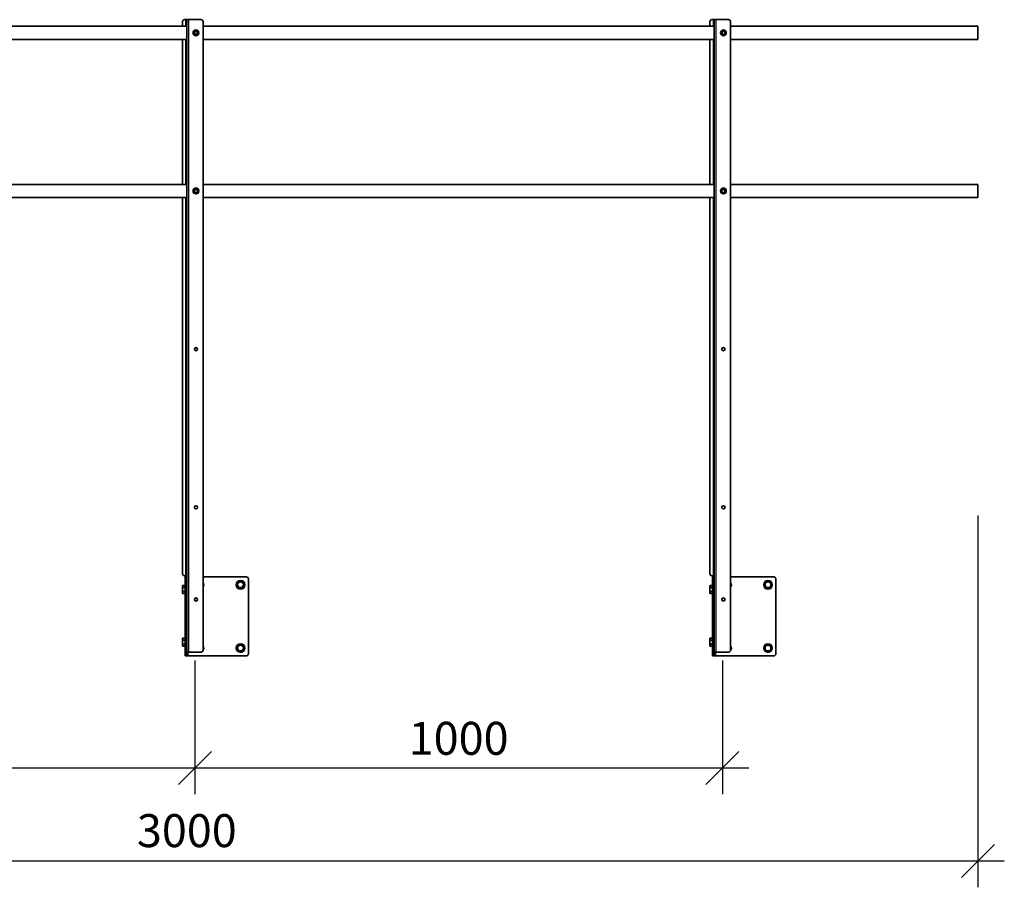
# Model space of a CAD drawing. Units: millimetres. Extents: x 25422 to 33738, y 41041 to 46922.
# Drawn here: x 27364 to 29231, y 42747 to 44393 of the extents above; entities that cross this region are included whole.
import ezdxf

# ---------------------------------------------------------------- set-up
doc = ezdxf.new("R2010")
doc.units = ezdxf.units.MM
doc.layers.add('Visible', color=7, linetype='Continuous', lineweight=35, true_color=0x22346e)
doc.layers.add('Visible Narrow', color=7, linetype='Continuous', lineweight=25, true_color=0x22346e)
doc.layers.add('размеры', color=7, linetype='Continuous', lineweight=18)
doc.styles.add('ГОСТ 2.304', font='CS_Gost2304.shx')
doc.dimstyles.new('СПДС', dxfattribs={"dimscale": 100, "dimtxt": 2.5, "dimasz": 2.5, "dimexe": 2, "dimexo": 0.625, "dimgap": 1, "dimtad": 1, "dimdec": 0, "dimtxsty": 'ГОСТ 2.304', "dimblk": 'OBLIQUE', "dimblk1": 'OBLIQUE', "dimblk2": 'OBLIQUE', "dimcen": 2.5, "dimdle": 2, "dimadec": 0, "dimazin": 2, "dimtfac": 0.75, "dimtdec": 4, "dimtmove": 1, "dimatfit": 3, "dimfxl": 1, "dimtfill": 1, "dimtolj": 1, "dimarcsym": 1})

# ---------------------------------------------------------------- blocks, each defined once
blk = doc.blocks.new('_Oblique')
at = {"color": 0, "linetype": 'ByBlock', "lineweight": -2}
blk.add_line((-0.5, -0.5), (0.5, 0.5), dxfattribs=at)
blk = doc.blocks.new('*D25')
at = {"layer": 'Defpoints', "color": 0, "transparency": 16777216}
for p in [(26696.2, 43193.1), (27696.2, 43193.1), (27696.2, 42973.6)]:
    blk.add_point(p, dxfattribs=at)
at = {"layer": 'размеры', "color": 0, "lineweight": -2, "transparency": 16777216}
for p, q in [((26696.2, 43177.4), (26696.2, 42923.6)), ((27696.2, 43177.4), (27696.2, 42923.6)), ((26646.2, 42973.6), (27746.2, 42973.6))]:
    blk.add_line(p, q, dxfattribs=at)
at = {"layer": 'размеры', "color": 0, "lineweight": -2, "transparency": 16777216, "xscale": 62.5, "yscale": 62.5, "zscale": 62.5, "rotation": 180}
blk.add_blockref('_Oblique', (26696.2, 42973.6), dxfattribs=at)
at = {"layer": 'размеры', "color": 0, "lineweight": -2, "transparency": 16777216, "xscale": 62.5, "yscale": 62.5, "zscale": 62.5}
blk.add_blockref('_Oblique', (27696.2, 42973.6), dxfattribs=at)
at = {"layer": 'размеры', "color": 0, "transparency": 16777216, "insert": (27196.2, 43029.8), "char_height": 62.5, "attachment_point": 5, "style": 'ГОСТ 2.304', "bg_fill": 3, "box_fill_scale": 1.1, "bg_fill_color": 256, "bg_fill_true_color": 13158600, "bg_fill_transparency": 0}
blk.add_mtext('\\A1;1000', dxfattribs=at)
blk = doc.blocks.new('*D26')
at = {"layer": 'Defpoints', "color": 0, "transparency": 16777216}
for p in [(26181.2, 43468.1), (29180.7, 43468.1), (29180.7, 42797.2)]:
    blk.add_point(p, dxfattribs=at)
at = {"layer": 'размеры', "color": 0, "lineweight": -2, "transparency": 16777216}
for p, q in [((26181.2, 43452.4), (26181.2, 42747.2)), ((29180.7, 43452.4), (29180.7, 42747.2)), ((26131.2, 42797.2), (29230.7, 42797.2))]:
    blk.add_line(p, q, dxfattribs=at)
at = {"layer": 'размеры', "color": 0, "lineweight": -2, "transparency": 16777216, "xscale": 62.5, "yscale": 62.5, "zscale": 62.5, "rotation": 180}
blk.add_blockref('_Oblique', (26181.2, 42797.2), dxfattribs=at)
at = {"layer": 'размеры', "color": 0, "lineweight": -2, "transparency": 16777216, "xscale": 62.5, "yscale": 62.5, "zscale": 62.5}
blk.add_blockref('_Oblique', (29180.7, 42797.2), dxfattribs=at)
at = {"layer": 'размеры', "color": 0, "transparency": 16777216, "insert": (27680.9, 42854.7), "char_height": 62.5, "attachment_point": 5, "style": 'ГОСТ 2.304', "bg_fill": 3, "box_fill_scale": 1.1, "bg_fill_color": 256, "bg_fill_true_color": 13158600, "bg_fill_transparency": 0}
blk.add_mtext('\\A1;3000', dxfattribs=at)
blk = doc.blocks.new('*D24')
at = {"layer": 'Defpoints', "color": 0, "transparency": 16777216}
for p in [(27696.2, 43193.1), (28696.2, 43193.1), (28696.2, 42973.6)]:
    blk.add_point(p, dxfattribs=at)
at = {"layer": 'размеры', "color": 0, "lineweight": -2, "transparency": 16777216}
for p, q in [((27696.2, 43177.4), (27696.2, 42923.6)), ((28696.2, 43177.4), (28696.2, 42923.6)), ((27646.2, 42973.6), (28746.2, 42973.6))]:
    blk.add_line(p, q, dxfattribs=at)
at = {"layer": 'размеры', "color": 0, "lineweight": -2, "transparency": 16777216, "xscale": 62.5, "yscale": 62.5, "zscale": 62.5, "rotation": 180}
blk.add_blockref('_Oblique', (27696.2, 42973.6), dxfattribs=at)
at = {"layer": 'размеры', "color": 0, "lineweight": -2, "transparency": 16777216, "xscale": 62.5, "yscale": 62.5, "zscale": 62.5}
blk.add_blockref('_Oblique', (28696.2, 42973.6), dxfattribs=at)
at = {"layer": 'размеры', "color": 0, "transparency": 16777216, "insert": (28196.2, 43029.8), "char_height": 62.5, "attachment_point": 5, "style": 'ГОСТ 2.304', "bg_fill": 3, "box_fill_scale": 1.1, "bg_fill_color": 256, "bg_fill_true_color": 13158600, "bg_fill_transparency": 0}
blk.add_mtext('\\A1;1000', dxfattribs=at)

msp = doc.modelspace()

# ---------------------------------------------------------------- linework, layer by layer
at = {"layer": 'Visible', "extrusion": (-1, -2e-16, 2.967e-13)}
for p, q in [((27672.7, 44380.6, -504), (27672.7, 44389.1, -504)), ((27676.7, 44393.1, -504), (27678.7, 44393.1, -504)), ((27680.7, 44393.1, -504), (27678.7, 44393.1, -504)), ((27680.7, 43336.1, -504), (27680.7, 44393.1, -504)), ((27684.7, 44393.1, -504), (27680.7, 44393.1, -504)), ((27707.7, 44393.1, -504), (27684.7, 44393.1, -504)), ((27711.7, 43197.1, -504), (27711.7, 44389.1, -504)), ((28672.7, 44380.6, -504), (28672.7, 44389.1, -504)), ((28676.7, 44393.1, -504), (28678.7, 44393.1, -504)), ((28680.7, 44393.1, -504), (28678.7, 44393.1, -504)), ((28684.7, 44393.1, -504), (28680.7, 44393.1, -504)), ((28707.7, 44393.1, -504), (28684.7, 44393.1, -504)), ((27680.7, 44380.6, -504), (26711.7, 44380.6, -504)), ((28680.7, 44380.6, -504), (27711.7, 44380.6, -504)), ((29180.7, 44380.6, -504), (28711.7, 44380.6, -504)), ((29180.7, 44380.6, -504), (29180.7, 44355.6, -504)), ((27680.7, 44355.6, -504), (26711.7, 44355.6, -504)), ((27672.7, 44080.6, -504), (27672.7, 44355.6, -504)), ((28680.7, 44355.6, -504), (27711.7, 44355.6, -504)), ((28672.7, 44080.6, -504), (28672.7, 44355.6, -504)), ((29180.7, 44355.6, -504), (28711.7, 44355.6, -504)), ((27680.7, 44080.6, -504), (27192.8, 44080.6, -504)), ((28680.7, 44080.6, -504), (27711.7, 44080.6, -504)), ((29180.7, 44080.6, -504), (28711.7, 44080.6, -504)), ((29180.7, 44080.6, -504), (29180.7, 44055.6, -504)), ((27680.7, 44055.6, -504), (27187.5, 44055.6, -504)), ((27672.7, 43342.1, -504), (27672.7, 44055.6, -504)), ((28680.7, 44055.6, -504), (27711.7, 44055.6, -504)), ((29180.7, 44055.6, -504), (28711.7, 44055.6, -504)), ((27678.7, 43338.1, -504), (27676.7, 43338.1, -504)), ((27677.7, 43336.1, -504), (27680.7, 43336.1, -504)), ((27677.7, 43336.1, -504), (27677.7, 43332.1, -504)), ((27677.7, 43332.1, -504), (27677.7, 43190.1, -504)), ((27678.7, 43338.1, -504), (27680.7, 43338.1, -504)), ((27680.7, 43332.1, -504), (27680.7, 43336.1, -504)), ((27680.7, 43332.1, -504), (27680.7, 43190.1, -504)), ((27711.7, 43336.1, -504), (27793.7, 43336.1, -504)), ((27797.7, 43332.1, -504), (27797.7, 43190.1, -504)), ((27677.7, 43190.1, -504), (27677.7, 43186.1, -504)), ((27680.7, 43186.1, -504), (27677.7, 43186.1, -504)), ((27680.7, 43193.1, -504), (27684.7, 43193.1, -504)), ((27680.7, 43186.1, -504), (27680.7, 43190.1, -504)), ((27680.7, 43186.1, -504), (27683.7, 43186.1, -504)), ((27793.7, 43186.1, -504), (27683.7, 43186.1, -504)), ((27684.7, 43193.1, -504), (27707.7, 43193.1, -504))]:
    msp.add_line(p, q, dxfattribs=at)
at = {"layer": 'Visible'}
for centre, radius in [((27698.2, 44368.1, -504), 5.5), ((27698.2, 44368.1, -504), 3), ((28698.2, 44368.1, -504), 5.5), ((28698.2, 44368.1, -504), 3), ((27698.2, 44068.1, -504), 5.5), ((28698.2, 44068.1, -504), 5.5), ((27698.2, 44068.1, -504), 3), ((28698.2, 44068.1, -504), 3), ((27698.2, 43768.1, -504), 3), ((28698.2, 43768.1, -504), 3), ((27698.2, 43468.1, -504), 3), ((27782.7, 43321.1, -504), 5.5), ((27782.7, 43321.1, -504), 5.5), ((27698.2, 43293.1, -504), 3), ((27782.7, 43201.1, -504), 5.5), ((27782.7, 43201.1, -504), 5.5)]:
    msp.add_circle(centre, radius, dxfattribs=at)
for centre, radius, start, end in [((27676.7, 44389.1, -504), 4, 90, 180), ((27707.7, 44389.1, -504), 4, 0, 90), ((28676.7, 44389.1, -504), 4, 90, 180), ((28707.7, 44389.1, -504), 4, 0, 90), ((27698.2, 44368.1, -504), 4, 120, 180), ((27698.2, 44368.1, -504), 4, 60, 120), ((27698.2, 44368.1, -504), 4, 0, 60), ((28698.2, 44368.1, -504), 4, 120, 180), ((28698.2, 44368.1, -504), 4, 60, 120), ((28698.2, 44368.1, -504), 4, 0, 60), ((27698.2, 44368.1, -504), 4, 180, 240), ((27698.2, 44368.1, -504), 4, 240, 300), ((27698.2, 44368.1, -504), 4, 300, 0), ((28698.2, 44368.1, -504), 4, 180, 240), ((28698.2, 44368.1, -504), 4, 240, 300), ((28698.2, 44368.1, -504), 4, 300, 0), ((27698.2, 44068.1, -504), 4, 60, 120), ((28698.2, 44068.1, -504), 4, 60, 120), ((27698.2, 44068.1, -504), 4, 120, 180), ((27698.2, 44068.1, -504), 4, 180, 240), ((27698.2, 44068.1, -504), 4, 240, 300), ((27698.2, 44068.1, -504), 4, 0, 60), ((27698.2, 44068.1, -504), 4, 300, 0), ((28698.2, 44068.1, -504), 4, 120, 180), ((28698.2, 44068.1, -504), 4, 180, 240), ((28698.2, 44068.1, -504), 4, 240, 300), ((28698.2, 44068.1, -504), 4, 0, 60), ((28698.2, 44068.1, -504), 4, 300, 0), ((27676.7, 43342.1, -504), 4, 180, 270), ((27782.7, 43321.1, -504), 6.5, 0, 60), ((27793.7, 43332.1, -504), 4, 0, 90), ((27707.7, 43321.1, -504), 5.5, 316.6582, 43.3418), ((27707.7, 43197.1, -504), 4, 270, 0), ((27707.7, 43201.1, -504), 5.5, 316.6582, 43.3418), ((27782.7, 43201.1, -504), 6.5, 0, 60), ((27793.7, 43190.1, -504), 4, 270, 0)]:
    msp.add_arc(centre, radius, start, end, dxfattribs=at)
at = {"layer": 'Visible', "extrusion": (0, 0, -1)}
for centre, start, end in [((-27782.7, 43321.1, 504), 0, 60), ((-27782.7, 43321.1, 504), 60, 120), ((-27782.7, 43321.1, 504), 300, 0), ((-27782.7, 43321.1, 504), 240, 300), ((-27782.7, 43321.1, 504), 180, 240), ((-27782.7, 43201.1, 504), 0, 60), ((-27782.7, 43201.1, 504), 300, 0), ((-27782.7, 43201.1, 504), 60, 120), ((-27782.7, 43201.1, 504), 240, 300), ((-27782.7, 43201.1, 504), 180, 240)]:
    msp.add_arc(centre, 6.5, start, end, dxfattribs=at)
at = {"layer": 'Visible'}
for points, weights in [([(27696.2, 44371.5, -504), (27695.3, 44371, -504), (27694.2, 44370.4, -504)], [1.665, 1.665, 1.54545837841]), ([(27694.2, 44370.4, -504), (27694.2, 44369.1, -504), (27694.2, 44368.1, -504)], [1.54545837841, 1.665, 1.665]), ([(27698.2, 44372.7, -504), (27697.1, 44372.1, -504), (27696.2, 44371.5, -504)], [1.54545837841, 1.665, 1.665]), ([(27700.2, 44371.5, -504), (27699.3, 44372.1, -504), (27698.2, 44372.7, -504)], [1.665, 1.665, 1.54545837841]), ([(27702.2, 44370.4, -504), (27701.1, 44371, -504), (27700.2, 44371.5, -504)], [1.54545837841, 1.665, 1.665]), ([(27702.2, 44368.1, -504), (27702.2, 44369.1, -504), (27702.2, 44370.4, -504)], [1.665, 1.665, 1.54545837841]), ([(28696.2, 44371.5, -504), (28695.3, 44371, -504), (28694.2, 44370.4, -504)], [1.665, 1.665, 1.54545837841]), ([(28694.2, 44370.4, -504), (28694.2, 44369.1, -504), (28694.2, 44368.1, -504)], [1.54545837841, 1.665, 1.665]), ([(28698.2, 44372.7, -504), (28697.1, 44372.1, -504), (28696.2, 44371.5, -504)], [1.54545837841, 1.665, 1.665]), ([(28700.2, 44371.5, -504), (28699.3, 44372.1, -504), (28698.2, 44372.7, -504)], [1.665, 1.665, 1.54545837841]), ([(28702.2, 44370.4, -504), (28701.1, 44371, -504), (28700.2, 44371.5, -504)], [1.54545837841, 1.665, 1.665]), ([(28702.2, 44368.1, -504), (28702.2, 44369.1, -504), (28702.2, 44370.4, -504)], [1.665, 1.665, 1.54545837841]), ([(27694.2, 44368.1, -504), (27694.2, 44367, -504), (27694.2, 44365.8, -504)], [1.665, 1.665, 1.54545837841]), ([(27694.2, 44365.8, -504), (27695.3, 44365.1, -504), (27696.2, 44364.6, -504)], [1.54545837841, 1.665, 1.665]), ([(27696.2, 44364.6, -504), (27697.1, 44364.1, -504), (27698.2, 44363.5, -504)], [1.665, 1.665, 1.54545837841]), ([(27698.2, 44363.5, -504), (27699.3, 44364.1, -504), (27700.2, 44364.6, -504)], [1.54545837841, 1.665, 1.665]), ([(27700.2, 44364.6, -504), (27701.1, 44365.1, -504), (27702.2, 44365.8, -504)], [1.665, 1.665, 1.54545837841]), ([(27702.2, 44365.8, -504), (27702.2, 44367, -504), (27702.2, 44368.1, -504)], [1.54545837841, 1.665, 1.665]), ([(28694.2, 44368.1, -504), (28694.2, 44367, -504), (28694.2, 44365.8, -504)], [1.665, 1.665, 1.54545837841]), ([(28694.2, 44365.8, -504), (28695.3, 44365.1, -504), (28696.2, 44364.6, -504)], [1.54545837841, 1.665, 1.665]), ([(28696.2, 44364.6, -504), (28697.1, 44364.1, -504), (28698.2, 44363.5, -504)], [1.665, 1.665, 1.54545837841]), ([(28698.2, 44363.5, -504), (28699.3, 44364.1, -504), (28700.2, 44364.6, -504)], [1.54545837841, 1.665, 1.665]), ([(28700.2, 44364.6, -504), (28701.1, 44365.1, -504), (28702.2, 44365.8, -504)], [1.665, 1.665, 1.54545837841]), ([(28702.2, 44365.8, -504), (28702.2, 44367, -504), (28702.2, 44368.1, -504)], [1.54545837841, 1.665, 1.665]), ([(27698.2, 44072.7, -504), (27697.1, 44072.1, -504), (27696.2, 44071.5, -504)], [1.54545837841, 1.665, 1.665]), ([(27700.2, 44071.5, -504), (27699.3, 44072.1, -504), (27698.2, 44072.7, -504)], [1.665, 1.665, 1.54545837841]), ([(28698.2, 44072.7, -504), (28697.1, 44072.1, -504), (28696.2, 44071.5, -504)], [1.54545837841, 1.665, 1.665]), ([(28700.2, 44071.5, -504), (28699.3, 44072.1, -504), (28698.2, 44072.7, -504)], [1.665, 1.665, 1.54545837841]), ([(27696.2, 44071.5, -504), (27695.3, 44071, -504), (27694.2, 44070.4, -504)], [1.665, 1.665, 1.54545837841]), ([(27694.2, 44070.4, -504), (27694.2, 44069.1, -504), (27694.2, 44068.1, -504)], [1.54545837841, 1.665, 1.665]), ([(27694.2, 44068.1, -504), (27694.2, 44067, -504), (27694.2, 44065.8, -504)], [1.665, 1.665, 1.54545837841]), ([(27694.2, 44065.8, -504), (27695.3, 44065.1, -504), (27696.2, 44064.6, -504)], [1.54545837841, 1.665, 1.665]), ([(27696.2, 44064.6, -504), (27697.1, 44064.1, -504), (27698.2, 44063.5, -504)], [1.665, 1.665, 1.54545837841]), ([(27698.2, 44063.5, -504), (27699.3, 44064.1, -504), (27700.2, 44064.6, -504)], [1.54545837841, 1.665, 1.665]), ([(27702.2, 44070.4, -504), (27701.1, 44071, -504), (27700.2, 44071.5, -504)], [1.54545837841, 1.665, 1.665]), ([(27700.2, 44064.6, -504), (27701.1, 44065.1, -504), (27702.2, 44065.8, -504)], [1.665, 1.665, 1.54545837841]), ([(27702.2, 44068.1, -504), (27702.2, 44069.1, -504), (27702.2, 44070.4, -504)], [1.665, 1.665, 1.54545837841]), ([(27702.2, 44065.8, -504), (27702.2, 44067, -504), (27702.2, 44068.1, -504)], [1.54545837841, 1.665, 1.665]), ([(28696.2, 44071.5, -504), (28695.3, 44071, -504), (28694.2, 44070.4, -504)], [1.665, 1.665, 1.54545837841]), ([(28694.2, 44070.4, -504), (28694.2, 44069.1, -504), (28694.2, 44068.1, -504)], [1.54545837841, 1.665, 1.665]), ([(28694.2, 44068.1, -504), (28694.2, 44067, -504), (28694.2, 44065.8, -504)], [1.665, 1.665, 1.54545837841]), ([(28694.2, 44065.8, -504), (28695.3, 44065.1, -504), (28696.2, 44064.6, -504)], [1.54545837841, 1.665, 1.665]), ([(28696.2, 44064.6, -504), (28697.1, 44064.1, -504), (28698.2, 44063.5, -504)], [1.665, 1.665, 1.54545837841]), ([(28698.2, 44063.5, -504), (28699.3, 44064.1, -504), (28700.2, 44064.6, -504)], [1.54545837841, 1.665, 1.665]), ([(28702.2, 44070.4, -504), (28701.1, 44071, -504), (28700.2, 44071.5, -504)], [1.54545837841, 1.665, 1.665]), ([(28700.2, 44064.6, -504), (28701.1, 44065.1, -504), (28702.2, 44065.8, -504)], [1.665, 1.665, 1.54545837841]), ([(28702.2, 44068.1, -504), (28702.2, 44069.1, -504), (28702.2, 44070.4, -504)], [1.665, 1.665, 1.54545837841]), ([(28702.2, 44065.8, -504), (28702.2, 44067, -504), (28702.2, 44068.1, -504)], [1.54545837841, 1.665, 1.665]), ([(27776.2, 43324.8, -504), (27777.9, 43325.8, -504), (27779.4, 43326.7, -504)], [1.70731703596, 1.83937846828, 1.83937846828]), ([(27779.4, 43326.7, -504), (27781, 43327.6, -504), (27782.7, 43328.6, -504)], [1.83937846828, 1.83937846828, 1.70731703596]), ([(27782.7, 43328.6, -504), (27784.4, 43327.6, -504), (27785.9, 43326.7, -504)], [1.70731703596, 1.83937846828, 1.83937846828]), ([(27785.9, 43326.7, -504), (27787.5, 43325.8, -504), (27789.2, 43324.8, -504)], [1.83937846828, 1.83937846828, 1.70731703596]), ([(27776.2, 43321.1, -504), (27776.2, 43322.8, -504), (27776.2, 43324.8, -504)], [1.83937846828, 1.83937846828, 1.70731703596]), ([(27776.2, 43317.3, -504), (27776.2, 43319.3, -504), (27776.2, 43321.1, -504)], [1.70731703596, 1.83937846828, 1.83937846828]), ([(27779.4, 43315.4, -504), (27777.9, 43316.3, -504), (27776.2, 43317.3, -504)], [1.83937846828, 1.83937846828, 1.70731703596]), ([(27782.7, 43313.6, -504), (27781, 43314.6, -504), (27779.4, 43315.4, -504)], [1.70731703596, 1.83937846828, 1.83937846828]), ([(27785.9, 43315.4, -504), (27784.4, 43314.6, -504), (27782.7, 43313.6, -504)], [1.83937846828, 1.83937846828, 1.70731703596]), ([(27789.2, 43317.3, -504), (27787.5, 43316.3, -504), (27785.9, 43315.4, -504)], [1.70731703596, 1.83937846828, 1.83937846828]), ([(27789.2, 43324.8, -504), (27789.2, 43322.8, -504), (27789.2, 43321.1, -504)], [1.70731703596, 1.83937846828, 1.83937846828]), ([(27789.2, 43321.1, -504), (27789.2, 43319.3, -504), (27789.2, 43317.3, -504)], [1.83937846828, 1.83937846828, 1.70731703596]), ([(27776.2, 43204.8, -504), (27777.9, 43205.8, -504), (27779.4, 43206.7, -504)], [1.70731703596, 1.83937846828, 1.83937846828]), ([(27776.2, 43201.1, -504), (27776.2, 43202.8, -504), (27776.2, 43204.8, -504)], [1.83937846828, 1.83937846828, 1.70731703596]), ([(27776.2, 43197.3, -504), (27776.2, 43199.3, -504), (27776.2, 43201.1, -504)], [1.70731703596, 1.83937846828, 1.83937846828]), ([(27779.4, 43195.4, -504), (27777.9, 43196.3, -504), (27776.2, 43197.3, -504)], [1.83937846828, 1.83937846828, 1.70731703596]), ([(27779.4, 43206.7, -504), (27781, 43207.6, -504), (27782.7, 43208.6, -504)], [1.83937846828, 1.83937846828, 1.70731703596]), ([(27782.7, 43193.6, -504), (27781, 43194.6, -504), (27779.4, 43195.4, -504)], [1.70731703596, 1.83937846828, 1.83937846828]), ([(27782.7, 43208.6, -504), (27784.4, 43207.6, -504), (27785.9, 43206.7, -504)], [1.70731703596, 1.83937846828, 1.83937846828]), ([(27785.9, 43195.4, -504), (27784.4, 43194.6, -504), (27782.7, 43193.6, -504)], [1.83937846828, 1.83937846828, 1.70731703596]), ([(27785.9, 43206.7, -504), (27787.5, 43205.8, -504), (27789.2, 43204.8, -504)], [1.83937846828, 1.83937846828, 1.70731703596]), ([(27789.2, 43197.3, -504), (27787.5, 43196.3, -504), (27785.9, 43195.4, -504)], [1.70731703596, 1.83937846828, 1.83937846828]), ([(27789.2, 43204.8, -504), (27789.2, 43202.8, -504), (27789.2, 43201.1, -504)], [1.70731703596, 1.83937846828, 1.83937846828]), ([(27789.2, 43201.1, -504), (27789.2, 43199.3, -504), (27789.2, 43197.3, -504)], [1.83937846828, 1.83937846828, 1.70731703596])]:
    msp.add_rational_spline(points, weights, degree=2, dxfattribs=at)
at = {"layer": 'Visible Narrow', "extrusion": (-1, -2e-16, 2.967e-13)}
for p, q in [((27678.7, 44393.1, -504), (27678.7, 44380.6, -504)), ((27684.7, 43193.1, -504), (27684.7, 44393.1, -504)), ((28678.7, 44393.1, -504), (28678.7, 44380.6, -504)), ((27678.7, 44355.6, -504), (27678.7, 44080.6, -504)), ((28678.7, 44355.6, -504), (28678.7, 44080.6, -504)), ((27678.7, 44055.6, -504), (27678.7, 43338.1, -504)), ((27680.7, 43332.1, -504), (27677.7, 43332.1, -504)), ((27677.7, 43190.1, -504), (27680.7, 43190.1, -504)), ((27683.7, 43186.1, -504), (27683.7, 43193.1, -504))]:
    msp.add_line(p, q, dxfattribs=at)
at = {"layer": 'размеры', "ltscale": 20}
for centre in [(27782.7, 43321.1, -504), (27782.7, 43201.1, -504)]:
    msp.add_circle(centre, 8.83, dxfattribs=at)

# ---------------------------------------------------------------- next in the draw order: dimensions: what is measured, and where the dimension line sits
at = {"layer": 'размеры'}
dim = msp.add_linear_dim(base=(27696.2, 42973.6, 504), p1=(26696.2, 43193.1, 504), p2=(27696.2, 43193.1, 504), dimstyle='СПДС', override={"dimscale": 25}, dxfattribs=at)
dim.commit()
dim.dimension.update_dxf_attribs({"geometry": '*D25', "text_midpoint": (27196.2, 43029.8, 504)})

# ---------------------------------------------------------------- next in the draw order: dimensions: what is measured, and where the dimension line sits
dim = msp.add_linear_dim(base=(29180.6981615, 42797.1505201, 504.0419562), p1=(26181.1981615, 43468.0716731, 504.0419562), p2=(29180.6981615, 43468.0716731, 504.0419562), dimstyle='СПДС', override={"dimscale": 25}, dxfattribs=at)
dim.commit()
dim.dimension.update_dxf_attribs({"geometry": '*D26', "text_midpoint": (27680.9481615, 42854.6949375, 504.0419562)})

# ---------------------------------------------------------------- next in the draw order: linework, layer by layer
at = {"layer": 'Visible', "extrusion": (-1, -2e-16, 2.967e-13)}
for p, q in [((28680.7, 43336.1, -504), (28680.7, 44393.1, -504)), ((28711.7, 43197.1, -504), (28711.7, 44389.1, -504)), ((28672.7, 43342.1, -504), (28672.7, 44055.6, -504)), ((28678.7, 43338.1, -504), (28676.7, 43338.1, -504)), ((28677.7, 43336.1, -504), (28680.7, 43336.1, -504)), ((28677.7, 43336.1, -504), (28677.7, 43332.1, -504)), ((28677.7, 43332.1, -504), (28677.7, 43190.1, -504)), ((28678.7, 43338.1, -504), (28680.7, 43338.1, -504)), ((28680.7, 43332.1, -504), (28680.7, 43336.1, -504)), ((28680.7, 43332.1, -504), (28680.7, 43190.1, -504)), ((28711.7, 43336.1, -504), (28793.7, 43336.1, -504)), ((28797.7, 43332.1, -504), (28797.7, 43190.1, -504)), ((27672.4, 43318.6, -504), (27673, 43319.6, -504)), ((27672.4, 43317.7, -504), (27672.4, 43318.6, -504)), ((27672.4, 43317.7, -504), (27672.4, 43312.1, -504)), ((27672.4, 43306.4, -504), (27672.4, 43312.1, -504)), ((27672.4, 43305.6, -504), (27672.4, 43306.4, -504)), ((27677.7, 43319.6, -504), (27673, 43319.6, -504)), ((27677.7, 43315.8, -504), (27673, 43315.8, -504)), ((27677.7, 43308.3, -504), (27673, 43308.3, -504)), ((28672.4, 43318.6, -504), (28673, 43319.6, -504)), ((28672.4, 43317.7, -504), (28672.4, 43318.6, -504)), ((28672.4, 43317.7, -504), (28672.4, 43312.1, -504)), ((28672.4, 43306.4, -504), (28672.4, 43312.1, -504)), ((28672.4, 43305.6, -504), (28672.4, 43306.4, -504)), ((28677.7, 43319.6, -504), (28673, 43319.6, -504)), ((28677.7, 43315.8, -504), (28673, 43315.8, -504)), ((28677.7, 43308.3, -504), (28673, 43308.3, -504)), ((27672.4, 43305.6, -504), (27673, 43304.6, -504)), ((27677.7, 43304.6, -504), (27673, 43304.6, -504)), ((28672.4, 43305.6, -504), (28673, 43304.6, -504)), ((28677.7, 43304.6, -504), (28673, 43304.6, -504)), ((27672.4, 43218.6, -504), (27673, 43219.6, -504)), ((27672.4, 43217.7, -504), (27672.4, 43218.6, -504)), ((27672.4, 43217.7, -504), (27672.4, 43212.1, -504)), ((27677.7, 43219.6, -504), (27673, 43219.6, -504)), ((27677.7, 43215.8, -504), (27673, 43215.8, -504)), ((28672.4, 43218.6, -504), (28673, 43219.6, -504)), ((28672.4, 43217.7, -504), (28672.4, 43218.6, -504)), ((28672.4, 43217.7, -504), (28672.4, 43212.1, -504)), ((28677.7, 43219.6, -504), (28673, 43219.6, -504)), ((28677.7, 43215.8, -504), (28673, 43215.8, -504)), ((27672.4, 43206.4, -504), (27672.4, 43212.1, -504)), ((27672.4, 43205.6, -504), (27672.4, 43206.4, -504)), ((27672.4, 43205.6, -504), (27673, 43204.6, -504)), ((27677.7, 43208.3, -504), (27673, 43208.3, -504)), ((27677.7, 43204.6, -504), (27673, 43204.6, -504)), ((28672.4, 43206.4, -504), (28672.4, 43212.1, -504)), ((28672.4, 43205.6, -504), (28672.4, 43206.4, -504)), ((28672.4, 43205.6, -504), (28673, 43204.6, -504)), ((28677.7, 43208.3, -504), (28673, 43208.3, -504)), ((28677.7, 43204.6, -504), (28673, 43204.6, -504)), ((28677.7, 43190.1, -504), (28677.7, 43186.1, -504)), ((28680.7, 43186.1, -504), (28677.7, 43186.1, -504)), ((28680.7, 43193.1, -504), (28684.7, 43193.1, -504)), ((28680.7, 43186.1, -504), (28680.7, 43190.1, -504)), ((28680.7, 43186.1, -504), (28683.7, 43186.1, -504)), ((28793.7, 43186.1, -504), (28683.7, 43186.1, -504)), ((28684.7, 43193.1, -504), (28707.7, 43193.1, -504))]:
    msp.add_line(p, q, dxfattribs=at)
at = {"layer": 'Visible'}
for centre, radius in [((28698.2, 43468.1, -504), 3), ((28782.7, 43321.1, -504), 5.5), ((28782.7, 43321.1, -504), 5.5), ((28698.2, 43293.1, -504), 3), ((28782.7, 43201.1, -504), 5.5), ((28782.7, 43201.1, -504), 5.5)]:
    msp.add_circle(centre, radius, dxfattribs=at)
for centre, radius, start, end in [((28676.7, 43342.1, -504), 4, 180, 270), ((28782.7, 43321.1, -504), 6.5, 0, 60), ((28793.7, 43332.1, -504), 4, 0, 90), ((28707.7, 43321.1, -504), 5.5, 316.6582, 43.3418), ((28707.7, 43197.1, -504), 4, 270, 0), ((28707.7, 43201.1, -504), 5.5, 316.6582, 43.3418), ((28782.7, 43201.1, -504), 6.5, 0, 60), ((28793.7, 43190.1, -504), 4, 270, 0)]:
    msp.add_arc(centre, radius, start, end, dxfattribs=at)
at = {"layer": 'Visible', "extrusion": (0, 0, -1)}
for centre, start, end in [((-28782.7, 43321.1, 504), 0, 60), ((-28782.7, 43321.1, 504), 60, 120), ((-28782.7, 43321.1, 504), 300, 0), ((-28782.7, 43321.1, 504), 240, 300), ((-28782.7, 43321.1, 504), 180, 240), ((-28782.7, 43201.1, 504), 0, 60), ((-28782.7, 43201.1, 504), 300, 0), ((-28782.7, 43201.1, 504), 60, 120), ((-28782.7, 43201.1, 504), 240, 300), ((-28782.7, 43201.1, 504), 180, 240)]:
    msp.add_arc(centre, 6.5, start, end, dxfattribs=at)
at = {"layer": 'Visible'}
for points, weights in [([(28776.2, 43324.8, -504), (28777.9, 43325.8, -504), (28779.4, 43326.7, -504)], [1.70731703596, 1.83937846828, 1.83937846828]), ([(28779.4, 43326.7, -504), (28781, 43327.6, -504), (28782.7, 43328.6, -504)], [1.83937846828, 1.83937846828, 1.70731703596]), ([(28782.7, 43328.6, -504), (28784.4, 43327.6, -504), (28785.9, 43326.7, -504)], [1.70731703596, 1.83937846828, 1.83937846828]), ([(28785.9, 43326.7, -504), (28787.5, 43325.8, -504), (28789.2, 43324.8, -504)], [1.83937846828, 1.83937846828, 1.70731703596]), ([(27673, 43319.6, -504), (27672.4, 43318.6, -504), (27672.4, 43317.7, -504)], [1.70731703596, 1.83937846828, 1.83937846828]), ([(27672.4, 43317.7, -504), (27672.4, 43316.8, -504), (27673, 43315.8, -504)], [1.83937846828, 1.83937846828, 1.70731703596]), ([(27673, 43315.8, -504), (27672.4, 43313.8, -504), (27672.4, 43312.1, -504)], [1.70731703596, 1.83937846828, 1.83937846828]), ([(27672.4, 43312.1, -504), (27672.4, 43310.3, -504), (27673, 43308.3, -504)], [1.83937846828, 1.83937846828, 1.70731703596]), ([(27673, 43308.3, -504), (27672.4, 43307.3, -504), (27672.4, 43306.4, -504)], [1.70731703596, 1.83937846828, 1.83937846828]), ([(27672.4, 43306.4, -504), (27672.4, 43305.6, -504), (27673, 43304.6, -504)], [1.83937846828, 1.83937846828, 1.70731703596]), ([(28673, 43319.6, -504), (28672.4, 43318.6, -504), (28672.4, 43317.7, -504)], [1.70731703596, 1.83937846828, 1.83937846828]), ([(28672.4, 43317.7, -504), (28672.4, 43316.8, -504), (28673, 43315.8, -504)], [1.83937846828, 1.83937846828, 1.70731703596]), ([(28673, 43315.8, -504), (28672.4, 43313.8, -504), (28672.4, 43312.1, -504)], [1.70731703596, 1.83937846828, 1.83937846828]), ([(28672.4, 43312.1, -504), (28672.4, 43310.3, -504), (28673, 43308.3, -504)], [1.83937846828, 1.83937846828, 1.70731703596]), ([(28673, 43308.3, -504), (28672.4, 43307.3, -504), (28672.4, 43306.4, -504)], [1.70731703596, 1.83937846828, 1.83937846828]), ([(28672.4, 43306.4, -504), (28672.4, 43305.6, -504), (28673, 43304.6, -504)], [1.83937846828, 1.83937846828, 1.70731703596]), ([(28776.2, 43321.1, -504), (28776.2, 43322.8, -504), (28776.2, 43324.8, -504)], [1.83937846828, 1.83937846828, 1.70731703596]), ([(28776.2, 43317.3, -504), (28776.2, 43319.3, -504), (28776.2, 43321.1, -504)], [1.70731703596, 1.83937846828, 1.83937846828]), ([(28779.4, 43315.4, -504), (28777.9, 43316.3, -504), (28776.2, 43317.3, -504)], [1.83937846828, 1.83937846828, 1.70731703596]), ([(28782.7, 43313.6, -504), (28781, 43314.6, -504), (28779.4, 43315.4, -504)], [1.70731703596, 1.83937846828, 1.83937846828]), ([(28785.9, 43315.4, -504), (28784.4, 43314.6, -504), (28782.7, 43313.6, -504)], [1.83937846828, 1.83937846828, 1.70731703596]), ([(28789.2, 43317.3, -504), (28787.5, 43316.3, -504), (28785.9, 43315.4, -504)], [1.70731703596, 1.83937846828, 1.83937846828]), ([(28789.2, 43324.8, -504), (28789.2, 43322.8, -504), (28789.2, 43321.1, -504)], [1.70731703596, 1.83937846828, 1.83937846828]), ([(28789.2, 43321.1, -504), (28789.2, 43319.3, -504), (28789.2, 43317.3, -504)], [1.83937846828, 1.83937846828, 1.70731703596]), ([(27673, 43219.6, -504), (27672.4, 43218.6, -504), (27672.4, 43217.7, -504)], [1.70731703596, 1.83937846828, 1.83937846828]), ([(27672.4, 43217.7, -504), (27672.4, 43216.8, -504), (27673, 43215.8, -504)], [1.83937846828, 1.83937846828, 1.70731703596]), ([(27673, 43215.8, -504), (27672.4, 43213.8, -504), (27672.4, 43212.1, -504)], [1.70731703596, 1.83937846828, 1.83937846828]), ([(28673, 43219.6, -504), (28672.4, 43218.6, -504), (28672.4, 43217.7, -504)], [1.70731703596, 1.83937846828, 1.83937846828]), ([(28672.4, 43217.7, -504), (28672.4, 43216.8, -504), (28673, 43215.8, -504)], [1.83937846828, 1.83937846828, 1.70731703596]), ([(28673, 43215.8, -504), (28672.4, 43213.8, -504), (28672.4, 43212.1, -504)], [1.70731703596, 1.83937846828, 1.83937846828]), ([(27672.4, 43212.1, -504), (27672.4, 43210.3, -504), (27673, 43208.3, -504)], [1.83937846828, 1.83937846828, 1.70731703596]), ([(27673, 43208.3, -504), (27672.4, 43207.3, -504), (27672.4, 43206.4, -504)], [1.70731703596, 1.83937846828, 1.83937846828]), ([(27672.4, 43206.4, -504), (27672.4, 43205.6, -504), (27673, 43204.6, -504)], [1.83937846828, 1.83937846828, 1.70731703596]), ([(28672.4, 43212.1, -504), (28672.4, 43210.3, -504), (28673, 43208.3, -504)], [1.83937846828, 1.83937846828, 1.70731703596]), ([(28673, 43208.3, -504), (28672.4, 43207.3, -504), (28672.4, 43206.4, -504)], [1.70731703596, 1.83937846828, 1.83937846828]), ([(28672.4, 43206.4, -504), (28672.4, 43205.6, -504), (28673, 43204.6, -504)], [1.83937846828, 1.83937846828, 1.70731703596]), ([(28776.2, 43204.8, -504), (28777.9, 43205.8, -504), (28779.4, 43206.7, -504)], [1.70731703596, 1.83937846828, 1.83937846828]), ([(28776.2, 43201.1, -504), (28776.2, 43202.8, -504), (28776.2, 43204.8, -504)], [1.83937846828, 1.83937846828, 1.70731703596]), ([(28776.2, 43197.3, -504), (28776.2, 43199.3, -504), (28776.2, 43201.1, -504)], [1.70731703596, 1.83937846828, 1.83937846828]), ([(28779.4, 43195.4, -504), (28777.9, 43196.3, -504), (28776.2, 43197.3, -504)], [1.83937846828, 1.83937846828, 1.70731703596]), ([(28779.4, 43206.7, -504), (28781, 43207.6, -504), (28782.7, 43208.6, -504)], [1.83937846828, 1.83937846828, 1.70731703596]), ([(28782.7, 43193.6, -504), (28781, 43194.6, -504), (28779.4, 43195.4, -504)], [1.70731703596, 1.83937846828, 1.83937846828]), ([(28782.7, 43208.6, -504), (28784.4, 43207.6, -504), (28785.9, 43206.7, -504)], [1.70731703596, 1.83937846828, 1.83937846828]), ([(28785.9, 43195.4, -504), (28784.4, 43194.6, -504), (28782.7, 43193.6, -504)], [1.83937846828, 1.83937846828, 1.70731703596]), ([(28785.9, 43206.7, -504), (28787.5, 43205.8, -504), (28789.2, 43204.8, -504)], [1.83937846828, 1.83937846828, 1.70731703596]), ([(28789.2, 43197.3, -504), (28787.5, 43196.3, -504), (28785.9, 43195.4, -504)], [1.70731703596, 1.83937846828, 1.83937846828]), ([(28789.2, 43204.8, -504), (28789.2, 43202.8, -504), (28789.2, 43201.1, -504)], [1.70731703596, 1.83937846828, 1.83937846828]), ([(28789.2, 43201.1, -504), (28789.2, 43199.3, -504), (28789.2, 43197.3, -504)], [1.83937846828, 1.83937846828, 1.70731703596])]:
    msp.add_rational_spline(points, weights, degree=2, dxfattribs=at)
at = {"layer": 'Visible Narrow', "extrusion": (-1, -2e-16, 2.967e-13)}
for p, q in [((28684.7, 43193.1, -504), (28684.7, 44393.1, -504)), ((28678.7, 44055.6, -504), (28678.7, 43338.1, -504)), ((28680.7, 43332.1, -504), (28677.7, 43332.1, -504)), ((28677.7, 43190.1, -504), (28680.7, 43190.1, -504)), ((28683.7, 43186.1, -504), (28683.7, 43193.1, -504))]:
    msp.add_line(p, q, dxfattribs=at)
at = {"layer": 'размеры', "ltscale": 20}
for centre in [(28782.7, 43321.1, -504), (28782.7, 43201.1, -504)]:
    msp.add_circle(centre, 8.83, dxfattribs=at)

# ---------------------------------------------------------------- next in the draw order: dimensions: what is measured, and where the dimension line sits
at = {"layer": 'размеры'}
dim = msp.add_linear_dim(base=(28696.2, 42973.6, 504), p1=(27696.2, 43193.1, 504), p2=(28696.2, 43193.1, 504), dimstyle='СПДС', override={"dimscale": 25}, dxfattribs=at)
dim.commit()
dim.dimension.update_dxf_attribs({"geometry": '*D24', "text_midpoint": (28196.2, 43029.8, 504)})

doc.saveas('drawing.dxf')
